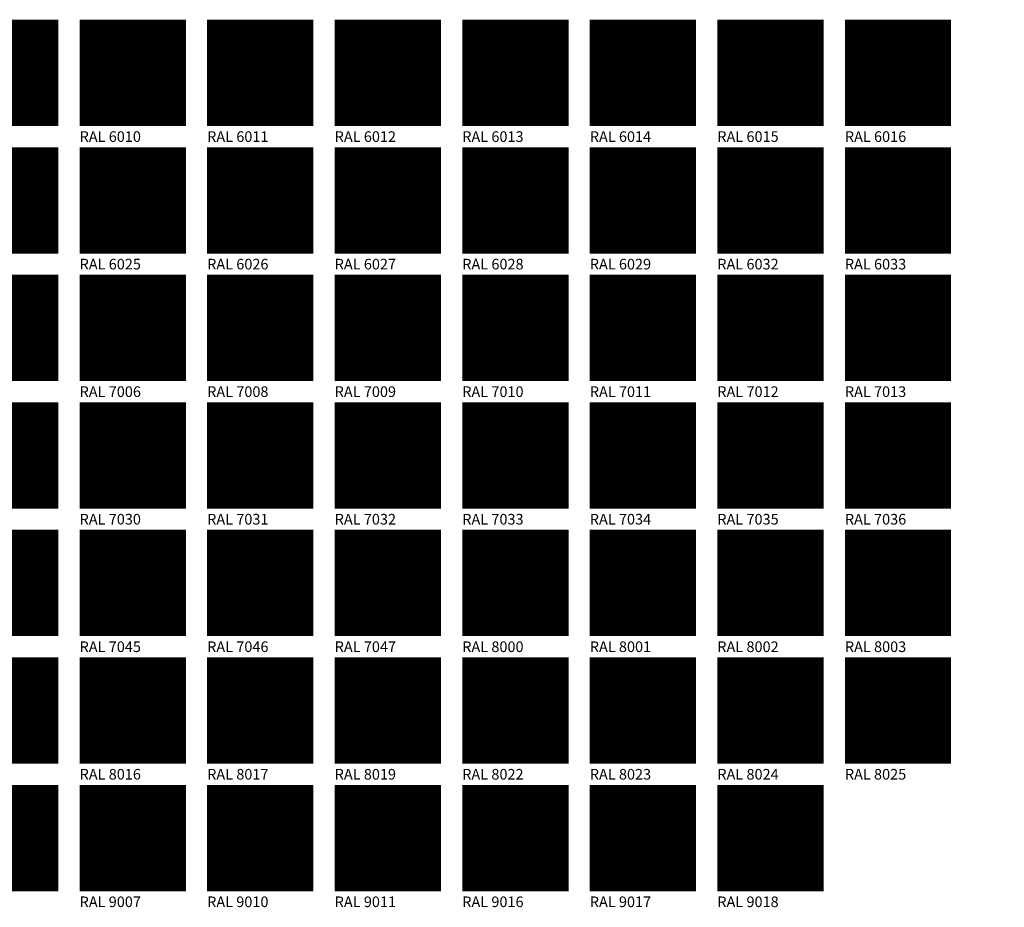
# Model space of a CAD drawing. Units: millimetres. Extents: x 2.8 to 21.6, y 3.1 to 20.1.
# Drawn here: x 12.4 to 21.6, y 3.1 to 11.4 of the extents above; entities that cross this region are included whole.
import ezdxf

# ---------------------------------------------------------------- set-up
doc = ezdxf.new("R2010")
doc.units = ezdxf.units.MM
doc.layers.add('ceco.net 554 - RAL Classic Colour Chart', color=7, linetype='Continuous')

msp = doc.modelspace()

# ---------------------------------------------------------------- linework, layer by layer
at = {"layer": 'ceco.net 554 - RAL Classic Colour Chart', "color": 250, "true_color": 0x26392f, "const_width": 1}
msp.add_lwpolyline([(11.7312, 10.9348), (12.7312, 10.9348)], dxfattribs=at)
msp.add_lwpolyline([(11.7312, 10.9348), (12.7312, 10.9348)], dxfattribs=at)
msp.add_lwpolyline([(11.7312, 10.9348), (12.7312, 10.9348)], dxfattribs=at)
msp.add_lwpolyline([(11.7312, 10.9348), (12.7312, 10.9348)], dxfattribs=at)
msp.add_lwpolyline([(11.7312, 10.9348), (12.7312, 10.9348)], dxfattribs=at)
msp.add_lwpolyline([(11.7312, 10.9348), (12.7312, 10.9348)], dxfattribs=at)
at = {"layer": 'ceco.net 554 - RAL Classic Colour Chart', "color": 97, "true_color": 0x3e753b, "const_width": 1}
msp.add_lwpolyline([(12.9312, 10.9348), (13.9312, 10.9348)], dxfattribs=at)
msp.add_lwpolyline([(12.9312, 10.9348), (13.9312, 10.9348)], dxfattribs=at)
msp.add_lwpolyline([(12.9312, 10.9348), (13.9312, 10.9348)], dxfattribs=at)
msp.add_lwpolyline([(12.9312, 10.9348), (13.9312, 10.9348)], dxfattribs=at)
msp.add_lwpolyline([(12.9312, 10.9348), (13.9312, 10.9348)], dxfattribs=at)
msp.add_lwpolyline([(12.9312, 10.9348), (13.9312, 10.9348)], dxfattribs=at)
at = {"layer": 'ceco.net 554 - RAL Classic Colour Chart', "color": 85, "true_color": 0x66825b, "const_width": 1}
msp.add_lwpolyline([(14.1312, 10.9348), (15.1312, 10.9348)], dxfattribs=at)
msp.add_lwpolyline([(14.1312, 10.9348), (15.1312, 10.9348)], dxfattribs=at)
msp.add_lwpolyline([(14.1312, 10.9348), (15.1312, 10.9348)], dxfattribs=at)
msp.add_lwpolyline([(14.1312, 10.9348), (15.1312, 10.9348)], dxfattribs=at)
msp.add_lwpolyline([(14.1312, 10.9348), (15.1312, 10.9348)], dxfattribs=at)
msp.add_lwpolyline([(14.1312, 10.9348), (15.1312, 10.9348)], dxfattribs=at)
at = {"layer": 'ceco.net 554 - RAL Classic Colour Chart', "color": 250, "true_color": 0x31403d, "const_width": 1}
msp.add_lwpolyline([(15.3312, 10.9348), (16.3312, 10.9348)], dxfattribs=at)
msp.add_lwpolyline([(15.3312, 10.9348), (16.3312, 10.9348)], dxfattribs=at)
msp.add_lwpolyline([(15.3312, 10.9348), (16.3312, 10.9348)], dxfattribs=at)
msp.add_lwpolyline([(15.3312, 10.9348), (16.3312, 10.9348)], dxfattribs=at)
msp.add_lwpolyline([(15.3312, 10.9348), (16.3312, 10.9348)], dxfattribs=at)
msp.add_lwpolyline([(15.3312, 10.9348), (16.3312, 10.9348)], dxfattribs=at)
at = {"layer": 'ceco.net 554 - RAL Classic Colour Chart', "color": 57, "true_color": 0x797c5a, "const_width": 1}
msp.add_lwpolyline([(16.5312, 10.9348), (17.5312, 10.9348)], dxfattribs=at)
msp.add_lwpolyline([(16.5312, 10.9348), (17.5312, 10.9348)], dxfattribs=at)
msp.add_lwpolyline([(16.5312, 10.9348), (17.5312, 10.9348)], dxfattribs=at)
msp.add_lwpolyline([(16.5312, 10.9348), (17.5312, 10.9348)], dxfattribs=at)
msp.add_lwpolyline([(16.5312, 10.9348), (17.5312, 10.9348)], dxfattribs=at)
msp.add_lwpolyline([(16.5312, 10.9348), (17.5312, 10.9348)], dxfattribs=at)
at = {"layer": 'ceco.net 554 - RAL Classic Colour Chart', "color": 49, "true_color": 0x444337, "const_width": 1}
msp.add_lwpolyline([(17.7312, 10.9348), (18.7312, 10.9348)], dxfattribs=at)
msp.add_lwpolyline([(17.7312, 10.9348), (18.7312, 10.9348)], dxfattribs=at)
msp.add_lwpolyline([(17.7312, 10.9348), (18.7312, 10.9348)], dxfattribs=at)
msp.add_lwpolyline([(17.7312, 10.9348), (18.7312, 10.9348)], dxfattribs=at)
msp.add_lwpolyline([(17.7312, 10.9348), (18.7312, 10.9348)], dxfattribs=at)
msp.add_lwpolyline([(17.7312, 10.9348), (18.7312, 10.9348)], dxfattribs=at)
at = {"layer": 'ceco.net 554 - RAL Classic Colour Chart', "color": 250, "true_color": 0x3d403a, "const_width": 1}
msp.add_lwpolyline([(18.9312, 10.9348), (19.9312, 10.9348)], dxfattribs=at)
msp.add_lwpolyline([(18.9312, 10.9348), (19.9312, 10.9348)], dxfattribs=at)
msp.add_lwpolyline([(18.9312, 10.9348), (19.9312, 10.9348)], dxfattribs=at)
msp.add_lwpolyline([(18.9312, 10.9348), (19.9312, 10.9348)], dxfattribs=at)
msp.add_lwpolyline([(18.9312, 10.9348), (19.9312, 10.9348)], dxfattribs=at)
msp.add_lwpolyline([(18.9312, 10.9348), (19.9312, 10.9348)], dxfattribs=at)
at = {"layer": 'ceco.net 554 - RAL Classic Colour Chart', "color": 126, "true_color": 0x026a52, "const_width": 1}
msp.add_lwpolyline([(20.1312, 10.9348), (21.1312, 10.9348)], dxfattribs=at)
msp.add_lwpolyline([(20.1312, 10.9348), (21.1312, 10.9348)], dxfattribs=at)
msp.add_lwpolyline([(20.1312, 10.9348), (21.1312, 10.9348)], dxfattribs=at)
msp.add_lwpolyline([(20.1312, 10.9348), (21.1312, 10.9348)], dxfattribs=at)
msp.add_lwpolyline([(20.1312, 10.9348), (21.1312, 10.9348)], dxfattribs=at)
msp.add_lwpolyline([(20.1312, 10.9348), (21.1312, 10.9348)], dxfattribs=at)
at = {"layer": 'ceco.net 554 - RAL Classic Colour Chart', "color": 126, "true_color": 0x008754, "const_width": 1}
msp.add_lwpolyline([(11.7312, 9.7348), (12.7312, 9.7348)], dxfattribs=at)
msp.add_lwpolyline([(11.7312, 9.7348), (12.7312, 9.7348)], dxfattribs=at)
msp.add_lwpolyline([(11.7312, 9.7348), (12.7312, 9.7348)], dxfattribs=at)
msp.add_lwpolyline([(11.7312, 9.7348), (12.7312, 9.7348)], dxfattribs=at)
msp.add_lwpolyline([(11.7312, 9.7348), (12.7312, 9.7348)], dxfattribs=at)
msp.add_lwpolyline([(11.7312, 9.7348), (12.7312, 9.7348)], dxfattribs=at)
at = {"layer": 'ceco.net 554 - RAL Classic Colour Chart', "color": 87, "true_color": 0x53753c, "const_width": 1}
msp.add_lwpolyline([(12.9312, 9.7348), (13.9312, 9.7348)], dxfattribs=at)
msp.add_lwpolyline([(12.9312, 9.7348), (13.9312, 9.7348)], dxfattribs=at)
msp.add_lwpolyline([(12.9312, 9.7348), (13.9312, 9.7348)], dxfattribs=at)
msp.add_lwpolyline([(12.9312, 9.7348), (13.9312, 9.7348)], dxfattribs=at)
msp.add_lwpolyline([(12.9312, 9.7348), (13.9312, 9.7348)], dxfattribs=at)
msp.add_lwpolyline([(12.9312, 9.7348), (13.9312, 9.7348)], dxfattribs=at)
at = {"layer": 'ceco.net 554 - RAL Classic Colour Chart', "color": 138, "true_color": 0x005d52, "const_width": 1}
msp.add_lwpolyline([(14.1312, 9.7348), (15.1312, 9.7348)], dxfattribs=at)
msp.add_lwpolyline([(14.1312, 9.7348), (15.1312, 9.7348)], dxfattribs=at)
msp.add_lwpolyline([(14.1312, 9.7348), (15.1312, 9.7348)], dxfattribs=at)
msp.add_lwpolyline([(14.1312, 9.7348), (15.1312, 9.7348)], dxfattribs=at)
msp.add_lwpolyline([(14.1312, 9.7348), (15.1312, 9.7348)], dxfattribs=at)
msp.add_lwpolyline([(14.1312, 9.7348), (15.1312, 9.7348)], dxfattribs=at)
at = {"layer": 'ceco.net 554 - RAL Classic Colour Chart', "color": 123, "true_color": 0x81c0bb, "const_width": 1}
msp.add_lwpolyline([(15.3312, 9.7348), (16.3312, 9.7348)], dxfattribs=at)
msp.add_lwpolyline([(15.3312, 9.7348), (16.3312, 9.7348)], dxfattribs=at)
msp.add_lwpolyline([(15.3312, 9.7348), (16.3312, 9.7348)], dxfattribs=at)
msp.add_lwpolyline([(15.3312, 9.7348), (16.3312, 9.7348)], dxfattribs=at)
msp.add_lwpolyline([(15.3312, 9.7348), (16.3312, 9.7348)], dxfattribs=at)
msp.add_lwpolyline([(15.3312, 9.7348), (16.3312, 9.7348)], dxfattribs=at)
at = {"layer": 'ceco.net 554 - RAL Classic Colour Chart', "color": 129, "true_color": 0x2d5546, "const_width": 1}
msp.add_lwpolyline([(16.5312, 9.7348), (17.5312, 9.7348)], dxfattribs=at)
msp.add_lwpolyline([(16.5312, 9.7348), (17.5312, 9.7348)], dxfattribs=at)
msp.add_lwpolyline([(16.5312, 9.7348), (17.5312, 9.7348)], dxfattribs=at)
msp.add_lwpolyline([(16.5312, 9.7348), (17.5312, 9.7348)], dxfattribs=at)
msp.add_lwpolyline([(16.5312, 9.7348), (17.5312, 9.7348)], dxfattribs=at)
msp.add_lwpolyline([(16.5312, 9.7348), (17.5312, 9.7348)], dxfattribs=at)
at = {"layer": 'ceco.net 554 - RAL Classic Colour Chart', "color": 116, "true_color": 0x007243, "const_width": 1}
msp.add_lwpolyline([(17.7312, 9.7348), (18.7312, 9.7348)], dxfattribs=at)
msp.add_lwpolyline([(17.7312, 9.7348), (18.7312, 9.7348)], dxfattribs=at)
msp.add_lwpolyline([(17.7312, 9.7348), (18.7312, 9.7348)], dxfattribs=at)
msp.add_lwpolyline([(17.7312, 9.7348), (18.7312, 9.7348)], dxfattribs=at)
msp.add_lwpolyline([(17.7312, 9.7348), (18.7312, 9.7348)], dxfattribs=at)
msp.add_lwpolyline([(17.7312, 9.7348), (18.7312, 9.7348)], dxfattribs=at)
at = {"layer": 'ceco.net 554 - RAL Classic Colour Chart', "color": 126, "true_color": 0x0f8558, "const_width": 1}
msp.add_lwpolyline([(18.9312, 9.7348), (19.9312, 9.7348)], dxfattribs=at)
msp.add_lwpolyline([(18.9312, 9.7348), (19.9312, 9.7348)], dxfattribs=at)
msp.add_lwpolyline([(18.9312, 9.7348), (19.9312, 9.7348)], dxfattribs=at)
msp.add_lwpolyline([(18.9312, 9.7348), (19.9312, 9.7348)], dxfattribs=at)
msp.add_lwpolyline([(18.9312, 9.7348), (19.9312, 9.7348)], dxfattribs=at)
msp.add_lwpolyline([(18.9312, 9.7348), (19.9312, 9.7348)], dxfattribs=at)
at = {"layer": 'ceco.net 554 - RAL Classic Colour Chart', "color": 137, "true_color": 0x478a84, "const_width": 1}
msp.add_lwpolyline([(20.1312, 9.7348), (21.1312, 9.7348)], dxfattribs=at)
msp.add_lwpolyline([(20.1312, 9.7348), (21.1312, 9.7348)], dxfattribs=at)
msp.add_lwpolyline([(20.1312, 9.7348), (21.1312, 9.7348)], dxfattribs=at)
msp.add_lwpolyline([(20.1312, 9.7348), (21.1312, 9.7348)], dxfattribs=at)
msp.add_lwpolyline([(20.1312, 9.7348), (21.1312, 9.7348)], dxfattribs=at)
msp.add_lwpolyline([(20.1312, 9.7348), (21.1312, 9.7348)], dxfattribs=at)
at = {"layer": 'ceco.net 554 - RAL Classic Colour Chart', "color": 8, "true_color": 0x6b716f, "const_width": 1}
msp.add_lwpolyline([(11.7312, 8.5348), (12.7312, 8.5348)], dxfattribs=at)
msp.add_lwpolyline([(11.7312, 8.5348), (12.7312, 8.5348)], dxfattribs=at)
msp.add_lwpolyline([(11.7312, 8.5348), (12.7312, 8.5348)], dxfattribs=at)
msp.add_lwpolyline([(11.7312, 8.5348), (12.7312, 8.5348)], dxfattribs=at)
msp.add_lwpolyline([(11.7312, 8.5348), (12.7312, 8.5348)], dxfattribs=at)
msp.add_lwpolyline([(11.7312, 8.5348), (12.7312, 8.5348)], dxfattribs=at)
at = {"layer": 'ceco.net 554 - RAL Classic Colour Chart', "color": 251, "true_color": 0x756f61, "const_width": 1}
msp.add_lwpolyline([(12.9312, 8.5348), (13.9312, 8.5348)], dxfattribs=at)
msp.add_lwpolyline([(12.9312, 8.5348), (13.9312, 8.5348)], dxfattribs=at)
msp.add_lwpolyline([(12.9312, 8.5348), (13.9312, 8.5348)], dxfattribs=at)
msp.add_lwpolyline([(12.9312, 8.5348), (13.9312, 8.5348)], dxfattribs=at)
msp.add_lwpolyline([(12.9312, 8.5348), (13.9312, 8.5348)], dxfattribs=at)
msp.add_lwpolyline([(12.9312, 8.5348), (13.9312, 8.5348)], dxfattribs=at)
at = {"layer": 'ceco.net 554 - RAL Classic Colour Chart', "color": 37, "true_color": 0x746643, "const_width": 1}
msp.add_lwpolyline([(14.1312, 8.5348), (15.1312, 8.5348)], dxfattribs=at)
msp.add_lwpolyline([(14.1312, 8.5348), (15.1312, 8.5348)], dxfattribs=at)
msp.add_lwpolyline([(14.1312, 8.5348), (15.1312, 8.5348)], dxfattribs=at)
msp.add_lwpolyline([(14.1312, 8.5348), (15.1312, 8.5348)], dxfattribs=at)
msp.add_lwpolyline([(14.1312, 8.5348), (15.1312, 8.5348)], dxfattribs=at)
msp.add_lwpolyline([(14.1312, 8.5348), (15.1312, 8.5348)], dxfattribs=at)
at = {"layer": 'ceco.net 554 - RAL Classic Colour Chart', "color": 251, "true_color": 0x5b6259, "const_width": 1}
msp.add_lwpolyline([(15.3312, 8.5348), (16.3312, 8.5348)], dxfattribs=at)
msp.add_lwpolyline([(15.3312, 8.5348), (16.3312, 8.5348)], dxfattribs=at)
msp.add_lwpolyline([(15.3312, 8.5348), (16.3312, 8.5348)], dxfattribs=at)
msp.add_lwpolyline([(15.3312, 8.5348), (16.3312, 8.5348)], dxfattribs=at)
msp.add_lwpolyline([(15.3312, 8.5348), (16.3312, 8.5348)], dxfattribs=at)
msp.add_lwpolyline([(15.3312, 8.5348), (16.3312, 8.5348)], dxfattribs=at)
at = {"layer": 'ceco.net 554 - RAL Classic Colour Chart', "color": 251, "true_color": 0x575d57, "const_width": 1}
msp.add_lwpolyline([(16.5312, 8.5348), (17.5312, 8.5348)], dxfattribs=at)
msp.add_lwpolyline([(16.5312, 8.5348), (17.5312, 8.5348)], dxfattribs=at)
msp.add_lwpolyline([(16.5312, 8.5348), (17.5312, 8.5348)], dxfattribs=at)
msp.add_lwpolyline([(16.5312, 8.5348), (17.5312, 8.5348)], dxfattribs=at)
msp.add_lwpolyline([(16.5312, 8.5348), (17.5312, 8.5348)], dxfattribs=at)
msp.add_lwpolyline([(16.5312, 8.5348), (17.5312, 8.5348)], dxfattribs=at)
at = {"layer": 'ceco.net 554 - RAL Classic Colour Chart', "color": 251, "true_color": 0x555d61, "const_width": 1}
msp.add_lwpolyline([(17.7312, 8.5348), (18.7312, 8.5348)], dxfattribs=at)
msp.add_lwpolyline([(17.7312, 8.5348), (18.7312, 8.5348)], dxfattribs=at)
msp.add_lwpolyline([(17.7312, 8.5348), (18.7312, 8.5348)], dxfattribs=at)
msp.add_lwpolyline([(17.7312, 8.5348), (18.7312, 8.5348)], dxfattribs=at)
msp.add_lwpolyline([(17.7312, 8.5348), (18.7312, 8.5348)], dxfattribs=at)
msp.add_lwpolyline([(17.7312, 8.5348), (18.7312, 8.5348)], dxfattribs=at)
at = {"layer": 'ceco.net 554 - RAL Classic Colour Chart', "color": 251, "true_color": 0x596163, "const_width": 1}
msp.add_lwpolyline([(18.9312, 8.5348), (19.9312, 8.5348)], dxfattribs=at)
msp.add_lwpolyline([(18.9312, 8.5348), (19.9312, 8.5348)], dxfattribs=at)
msp.add_lwpolyline([(18.9312, 8.5348), (19.9312, 8.5348)], dxfattribs=at)
msp.add_lwpolyline([(18.9312, 8.5348), (19.9312, 8.5348)], dxfattribs=at)
msp.add_lwpolyline([(18.9312, 8.5348), (19.9312, 8.5348)], dxfattribs=at)
msp.add_lwpolyline([(18.9312, 8.5348), (19.9312, 8.5348)], dxfattribs=at)
at = {"layer": 'ceco.net 554 - RAL Classic Colour Chart', "color": 251, "true_color": 0x555548, "const_width": 1}
msp.add_lwpolyline([(20.1312, 8.5348), (21.1312, 8.5348)], dxfattribs=at)
msp.add_lwpolyline([(20.1312, 8.5348), (21.1312, 8.5348)], dxfattribs=at)
msp.add_lwpolyline([(20.1312, 8.5348), (21.1312, 8.5348)], dxfattribs=at)
msp.add_lwpolyline([(20.1312, 8.5348), (21.1312, 8.5348)], dxfattribs=at)
msp.add_lwpolyline([(20.1312, 8.5348), (21.1312, 8.5348)], dxfattribs=at)
msp.add_lwpolyline([(20.1312, 8.5348), (21.1312, 8.5348)], dxfattribs=at)
at = {"layer": 'ceco.net 554 - RAL Classic Colour Chart', "color": 149, "true_color": 0x374447, "const_width": 1}
msp.add_lwpolyline([(11.7312, 7.3348), (12.7312, 7.3348)], dxfattribs=at)
msp.add_lwpolyline([(11.7312, 7.3348), (12.7312, 7.3348)], dxfattribs=at)
msp.add_lwpolyline([(11.7312, 7.3348), (12.7312, 7.3348)], dxfattribs=at)
msp.add_lwpolyline([(11.7312, 7.3348), (12.7312, 7.3348)], dxfattribs=at)
msp.add_lwpolyline([(11.7312, 7.3348), (12.7312, 7.3348)], dxfattribs=at)
msp.add_lwpolyline([(11.7312, 7.3348), (12.7312, 7.3348)], dxfattribs=at)
at = {"layer": 'ceco.net 554 - RAL Classic Colour Chart', "color": 252, "true_color": 0x939388, "const_width": 1}
msp.add_lwpolyline([(12.9312, 7.3348), (13.9312, 7.3348)], dxfattribs=at)
msp.add_lwpolyline([(12.9312, 7.3348), (13.9312, 7.3348)], dxfattribs=at)
msp.add_lwpolyline([(12.9312, 7.3348), (13.9312, 7.3348)], dxfattribs=at)
msp.add_lwpolyline([(12.9312, 7.3348), (13.9312, 7.3348)], dxfattribs=at)
msp.add_lwpolyline([(12.9312, 7.3348), (13.9312, 7.3348)], dxfattribs=at)
msp.add_lwpolyline([(12.9312, 7.3348), (13.9312, 7.3348)], dxfattribs=at)
at = {"layer": 'ceco.net 554 - RAL Classic Colour Chart', "color": 251, "true_color": 0x5d6970, "const_width": 1}
msp.add_lwpolyline([(14.1312, 7.3348), (15.1312, 7.3348)], dxfattribs=at)
msp.add_lwpolyline([(14.1312, 7.3348), (15.1312, 7.3348)], dxfattribs=at)
msp.add_lwpolyline([(14.1312, 7.3348), (15.1312, 7.3348)], dxfattribs=at)
msp.add_lwpolyline([(14.1312, 7.3348), (15.1312, 7.3348)], dxfattribs=at)
msp.add_lwpolyline([(14.1312, 7.3348), (15.1312, 7.3348)], dxfattribs=at)
msp.add_lwpolyline([(14.1312, 7.3348), (15.1312, 7.3348)], dxfattribs=at)
at = {"layer": 'ceco.net 554 - RAL Classic Colour Chart', "color": 253, "true_color": 0xb9b9a8, "const_width": 1}
msp.add_lwpolyline([(15.3312, 7.3348), (16.3312, 7.3348)], dxfattribs=at)
msp.add_lwpolyline([(15.3312, 7.3348), (16.3312, 7.3348)], dxfattribs=at)
msp.add_lwpolyline([(15.3312, 7.3348), (16.3312, 7.3348)], dxfattribs=at)
msp.add_lwpolyline([(15.3312, 7.3348), (16.3312, 7.3348)], dxfattribs=at)
msp.add_lwpolyline([(15.3312, 7.3348), (16.3312, 7.3348)], dxfattribs=at)
msp.add_lwpolyline([(15.3312, 7.3348), (16.3312, 7.3348)], dxfattribs=at)
at = {"layer": 'ceco.net 554 - RAL Classic Colour Chart', "color": 8, "true_color": 0x818979, "const_width": 1}
msp.add_lwpolyline([(16.5312, 7.3348), (17.5312, 7.3348)], dxfattribs=at)
msp.add_lwpolyline([(16.5312, 7.3348), (17.5312, 7.3348)], dxfattribs=at)
msp.add_lwpolyline([(16.5312, 7.3348), (17.5312, 7.3348)], dxfattribs=at)
msp.add_lwpolyline([(16.5312, 7.3348), (17.5312, 7.3348)], dxfattribs=at)
msp.add_lwpolyline([(16.5312, 7.3348), (17.5312, 7.3348)], dxfattribs=at)
msp.add_lwpolyline([(16.5312, 7.3348), (17.5312, 7.3348)], dxfattribs=at)
at = {"layer": 'ceco.net 554 - RAL Classic Colour Chart', "color": 252, "true_color": 0x939176, "const_width": 1}
msp.add_lwpolyline([(17.7312, 7.3348), (18.7312, 7.3348)], dxfattribs=at)
msp.add_lwpolyline([(17.7312, 7.3348), (18.7312, 7.3348)], dxfattribs=at)
msp.add_lwpolyline([(17.7312, 7.3348), (18.7312, 7.3348)], dxfattribs=at)
msp.add_lwpolyline([(17.7312, 7.3348), (18.7312, 7.3348)], dxfattribs=at)
msp.add_lwpolyline([(17.7312, 7.3348), (18.7312, 7.3348)], dxfattribs=at)
msp.add_lwpolyline([(17.7312, 7.3348), (18.7312, 7.3348)], dxfattribs=at)
at = {"layer": 'ceco.net 554 - RAL Classic Colour Chart', "color": 254, "true_color": 0xcbd0cc, "const_width": 1}
msp.add_lwpolyline([(18.9312, 7.3348), (19.9312, 7.3348)], dxfattribs=at)
msp.add_lwpolyline([(18.9312, 7.3348), (19.9312, 7.3348)], dxfattribs=at)
msp.add_lwpolyline([(18.9312, 7.3348), (19.9312, 7.3348)], dxfattribs=at)
msp.add_lwpolyline([(18.9312, 7.3348), (19.9312, 7.3348)], dxfattribs=at)
msp.add_lwpolyline([(18.9312, 7.3348), (19.9312, 7.3348)], dxfattribs=at)
msp.add_lwpolyline([(18.9312, 7.3348), (19.9312, 7.3348)], dxfattribs=at)
at = {"layer": 'ceco.net 554 - RAL Classic Colour Chart', "color": 252, "true_color": 0x9a9697, "const_width": 1}
msp.add_lwpolyline([(20.1312, 7.3348), (21.1312, 7.3348)], dxfattribs=at)
msp.add_lwpolyline([(20.1312, 7.3348), (21.1312, 7.3348)], dxfattribs=at)
msp.add_lwpolyline([(20.1312, 7.3348), (21.1312, 7.3348)], dxfattribs=at)
msp.add_lwpolyline([(20.1312, 7.3348), (21.1312, 7.3348)], dxfattribs=at)
msp.add_lwpolyline([(20.1312, 7.3348), (21.1312, 7.3348)], dxfattribs=at)
msp.add_lwpolyline([(20.1312, 7.3348), (21.1312, 7.3348)], dxfattribs=at)
at = {"layer": 'ceco.net 554 - RAL Classic Colour Chart', "color": 9, "true_color": 0xbdbdb2, "const_width": 1}
msp.add_lwpolyline([(11.7312, 6.1348), (12.7312, 6.1348)], dxfattribs=at)
msp.add_lwpolyline([(11.7312, 6.1348), (12.7312, 6.1348)], dxfattribs=at)
msp.add_lwpolyline([(11.7312, 6.1348), (12.7312, 6.1348)], dxfattribs=at)
msp.add_lwpolyline([(11.7312, 6.1348), (12.7312, 6.1348)], dxfattribs=at)
msp.add_lwpolyline([(11.7312, 6.1348), (12.7312, 6.1348)], dxfattribs=at)
msp.add_lwpolyline([(11.7312, 6.1348), (12.7312, 6.1348)], dxfattribs=at)
at = {"layer": 'ceco.net 554 - RAL Classic Colour Chart', "color": 252, "true_color": 0x91969a, "const_width": 1}
msp.add_lwpolyline([(12.9312, 6.1348), (13.9312, 6.1348)], dxfattribs=at)
msp.add_lwpolyline([(12.9312, 6.1348), (13.9312, 6.1348)], dxfattribs=at)
msp.add_lwpolyline([(12.9312, 6.1348), (13.9312, 6.1348)], dxfattribs=at)
msp.add_lwpolyline([(12.9312, 6.1348), (13.9312, 6.1348)], dxfattribs=at)
msp.add_lwpolyline([(12.9312, 6.1348), (13.9312, 6.1348)], dxfattribs=at)
msp.add_lwpolyline([(12.9312, 6.1348), (13.9312, 6.1348)], dxfattribs=at)
at = {"layer": 'ceco.net 554 - RAL Classic Colour Chart', "color": 252, "true_color": 0x82898e, "const_width": 1}
msp.add_lwpolyline([(14.1312, 6.1348), (15.1312, 6.1348)], dxfattribs=at)
msp.add_lwpolyline([(14.1312, 6.1348), (15.1312, 6.1348)], dxfattribs=at)
msp.add_lwpolyline([(14.1312, 6.1348), (15.1312, 6.1348)], dxfattribs=at)
msp.add_lwpolyline([(14.1312, 6.1348), (15.1312, 6.1348)], dxfattribs=at)
msp.add_lwpolyline([(14.1312, 6.1348), (15.1312, 6.1348)], dxfattribs=at)
msp.add_lwpolyline([(14.1312, 6.1348), (15.1312, 6.1348)], dxfattribs=at)
at = {"layer": 'ceco.net 554 - RAL Classic Colour Chart', "color": 254, "true_color": 0xcfd0cf, "const_width": 1}
msp.add_lwpolyline([(15.3312, 6.1348), (16.3312, 6.1348)], dxfattribs=at)
msp.add_lwpolyline([(15.3312, 6.1348), (16.3312, 6.1348)], dxfattribs=at)
msp.add_lwpolyline([(15.3312, 6.1348), (16.3312, 6.1348)], dxfattribs=at)
msp.add_lwpolyline([(15.3312, 6.1348), (16.3312, 6.1348)], dxfattribs=at)
msp.add_lwpolyline([(15.3312, 6.1348), (16.3312, 6.1348)], dxfattribs=at)
msp.add_lwpolyline([(15.3312, 6.1348), (16.3312, 6.1348)], dxfattribs=at)
at = {"layer": 'ceco.net 554 - RAL Classic Colour Chart', "color": 47, "true_color": 0x887142, "const_width": 1}
msp.add_lwpolyline([(16.5312, 6.1348), (17.5312, 6.1348)], dxfattribs=at)
msp.add_lwpolyline([(16.5312, 6.1348), (17.5312, 6.1348)], dxfattribs=at)
msp.add_lwpolyline([(16.5312, 6.1348), (17.5312, 6.1348)], dxfattribs=at)
msp.add_lwpolyline([(16.5312, 6.1348), (17.5312, 6.1348)], dxfattribs=at)
msp.add_lwpolyline([(16.5312, 6.1348), (17.5312, 6.1348)], dxfattribs=at)
msp.add_lwpolyline([(16.5312, 6.1348), (17.5312, 6.1348)], dxfattribs=at)
at = {"layer": 'ceco.net 554 - RAL Classic Colour Chart', "color": 35, "true_color": 0x9c6b30, "const_width": 1}
msp.add_lwpolyline([(17.7312, 6.1348), (18.7312, 6.1348)], dxfattribs=at)
msp.add_lwpolyline([(17.7312, 6.1348), (18.7312, 6.1348)], dxfattribs=at)
msp.add_lwpolyline([(17.7312, 6.1348), (18.7312, 6.1348)], dxfattribs=at)
msp.add_lwpolyline([(17.7312, 6.1348), (18.7312, 6.1348)], dxfattribs=at)
msp.add_lwpolyline([(17.7312, 6.1348), (18.7312, 6.1348)], dxfattribs=at)
msp.add_lwpolyline([(17.7312, 6.1348), (18.7312, 6.1348)], dxfattribs=at)
at = {"layer": 'ceco.net 554 - RAL Classic Colour Chart', "color": 27, "true_color": 0x7b5141, "const_width": 1}
msp.add_lwpolyline([(18.9312, 6.1348), (19.9312, 6.1348)], dxfattribs=at)
msp.add_lwpolyline([(18.9312, 6.1348), (19.9312, 6.1348)], dxfattribs=at)
msp.add_lwpolyline([(18.9312, 6.1348), (19.9312, 6.1348)], dxfattribs=at)
msp.add_lwpolyline([(18.9312, 6.1348), (19.9312, 6.1348)], dxfattribs=at)
msp.add_lwpolyline([(18.9312, 6.1348), (19.9312, 6.1348)], dxfattribs=at)
msp.add_lwpolyline([(18.9312, 6.1348), (19.9312, 6.1348)], dxfattribs=at)
at = {"layer": 'ceco.net 554 - RAL Classic Colour Chart', "color": 27, "true_color": 0x80542f, "const_width": 1}
msp.add_lwpolyline([(20.1312, 6.1348), (21.1312, 6.1348)], dxfattribs=at)
msp.add_lwpolyline([(20.1312, 6.1348), (21.1312, 6.1348)], dxfattribs=at)
msp.add_lwpolyline([(20.1312, 6.1348), (21.1312, 6.1348)], dxfattribs=at)
msp.add_lwpolyline([(20.1312, 6.1348), (21.1312, 6.1348)], dxfattribs=at)
msp.add_lwpolyline([(20.1312, 6.1348), (21.1312, 6.1348)], dxfattribs=at)
msp.add_lwpolyline([(20.1312, 6.1348), (21.1312, 6.1348)], dxfattribs=at)
at = {"layer": 'ceco.net 554 - RAL Classic Colour Chart', "color": 39, "true_color": 0x633a34, "const_width": 1}
msp.add_lwpolyline([(11.7312, 4.9348), (12.7312, 4.9348)], dxfattribs=at)
msp.add_lwpolyline([(11.7312, 4.9348), (12.7312, 4.9348)], dxfattribs=at)
msp.add_lwpolyline([(11.7312, 4.9348), (12.7312, 4.9348)], dxfattribs=at)
msp.add_lwpolyline([(11.7312, 4.9348), (12.7312, 4.9348)], dxfattribs=at)
msp.add_lwpolyline([(11.7312, 4.9348), (12.7312, 4.9348)], dxfattribs=at)
msp.add_lwpolyline([(11.7312, 4.9348), (12.7312, 4.9348)], dxfattribs=at)
at = {"layer": 'ceco.net 554 - RAL Classic Colour Chart', "color": 29, "true_color": 0x4c2f26, "const_width": 1}
msp.add_lwpolyline([(12.9312, 4.9348), (13.9312, 4.9348)], dxfattribs=at)
msp.add_lwpolyline([(12.9312, 4.9348), (13.9312, 4.9348)], dxfattribs=at)
msp.add_lwpolyline([(12.9312, 4.9348), (13.9312, 4.9348)], dxfattribs=at)
msp.add_lwpolyline([(12.9312, 4.9348), (13.9312, 4.9348)], dxfattribs=at)
msp.add_lwpolyline([(12.9312, 4.9348), (13.9312, 4.9348)], dxfattribs=at)
msp.add_lwpolyline([(12.9312, 4.9348), (13.9312, 4.9348)], dxfattribs=at)
at = {"layer": 'ceco.net 554 - RAL Classic Colour Chart', "color": 29, "true_color": 0x44322d, "const_width": 1}
msp.add_lwpolyline([(14.1312, 4.9348), (15.1312, 4.9348)], dxfattribs=at)
msp.add_lwpolyline([(14.1312, 4.9348), (15.1312, 4.9348)], dxfattribs=at)
msp.add_lwpolyline([(14.1312, 4.9348), (15.1312, 4.9348)], dxfattribs=at)
msp.add_lwpolyline([(14.1312, 4.9348), (15.1312, 4.9348)], dxfattribs=at)
msp.add_lwpolyline([(14.1312, 4.9348), (15.1312, 4.9348)], dxfattribs=at)
msp.add_lwpolyline([(14.1312, 4.9348), (15.1312, 4.9348)], dxfattribs=at)
at = {"layer": 'ceco.net 554 - RAL Classic Colour Chart', "color": 250, "true_color": 0x3f3a3a, "const_width": 1}
msp.add_lwpolyline([(15.3312, 4.9348), (16.3312, 4.9348)], dxfattribs=at)
msp.add_lwpolyline([(15.3312, 4.9348), (16.3312, 4.9348)], dxfattribs=at)
msp.add_lwpolyline([(15.3312, 4.9348), (16.3312, 4.9348)], dxfattribs=at)
msp.add_lwpolyline([(15.3312, 4.9348), (16.3312, 4.9348)], dxfattribs=at)
msp.add_lwpolyline([(15.3312, 4.9348), (16.3312, 4.9348)], dxfattribs=at)
msp.add_lwpolyline([(15.3312, 4.9348), (16.3312, 4.9348)], dxfattribs=at)
at = {"layer": 'ceco.net 554 - RAL Classic Colour Chart', "color": 250, "true_color": 0x211f20, "const_width": 1}
msp.add_lwpolyline([(16.5312, 4.9348), (17.5312, 4.9348)], dxfattribs=at)
msp.add_lwpolyline([(16.5312, 4.9348), (17.5312, 4.9348)], dxfattribs=at)
msp.add_lwpolyline([(16.5312, 4.9348), (17.5312, 4.9348)], dxfattribs=at)
msp.add_lwpolyline([(16.5312, 4.9348), (17.5312, 4.9348)], dxfattribs=at)
msp.add_lwpolyline([(16.5312, 4.9348), (17.5312, 4.9348)], dxfattribs=at)
msp.add_lwpolyline([(16.5312, 4.9348), (17.5312, 4.9348)], dxfattribs=at)
at = {"layer": 'ceco.net 554 - RAL Classic Colour Chart', "color": 25, "true_color": 0xa65e2f, "const_width": 1}
msp.add_lwpolyline([(17.7312, 4.9348), (18.7312, 4.9348)], dxfattribs=at)
msp.add_lwpolyline([(17.7312, 4.9348), (18.7312, 4.9348)], dxfattribs=at)
msp.add_lwpolyline([(17.7312, 4.9348), (18.7312, 4.9348)], dxfattribs=at)
msp.add_lwpolyline([(17.7312, 4.9348), (18.7312, 4.9348)], dxfattribs=at)
msp.add_lwpolyline([(17.7312, 4.9348), (18.7312, 4.9348)], dxfattribs=at)
msp.add_lwpolyline([(17.7312, 4.9348), (18.7312, 4.9348)], dxfattribs=at)
at = {"layer": 'ceco.net 554 - RAL Classic Colour Chart', "color": 27, "true_color": 0x79553c, "const_width": 1}
msp.add_lwpolyline([(18.9312, 4.9348), (19.9312, 4.9348)], dxfattribs=at)
msp.add_lwpolyline([(18.9312, 4.9348), (19.9312, 4.9348)], dxfattribs=at)
msp.add_lwpolyline([(18.9312, 4.9348), (19.9312, 4.9348)], dxfattribs=at)
msp.add_lwpolyline([(18.9312, 4.9348), (19.9312, 4.9348)], dxfattribs=at)
msp.add_lwpolyline([(18.9312, 4.9348), (19.9312, 4.9348)], dxfattribs=at)
msp.add_lwpolyline([(18.9312, 4.9348), (19.9312, 4.9348)], dxfattribs=at)
at = {"layer": 'ceco.net 554 - RAL Classic Colour Chart', "color": 37, "true_color": 0x755c49, "const_width": 1}
msp.add_lwpolyline([(20.1312, 4.9348), (21.1312, 4.9348)], dxfattribs=at)
msp.add_lwpolyline([(20.1312, 4.9348), (21.1312, 4.9348)], dxfattribs=at)
msp.add_lwpolyline([(20.1312, 4.9348), (21.1312, 4.9348)], dxfattribs=at)
msp.add_lwpolyline([(20.1312, 4.9348), (21.1312, 4.9348)], dxfattribs=at)
msp.add_lwpolyline([(20.1312, 4.9348), (21.1312, 4.9348)], dxfattribs=at)
msp.add_lwpolyline([(20.1312, 4.9348), (21.1312, 4.9348)], dxfattribs=at)
at = {"layer": 'ceco.net 554 - RAL Classic Colour Chart', "color": 253, "true_color": 0xa5a8a6, "const_width": 1}
msp.add_lwpolyline([(11.7312, 3.7348), (12.7312, 3.7348)], dxfattribs=at)
msp.add_lwpolyline([(11.7312, 3.7348), (12.7312, 3.7348)], dxfattribs=at)
msp.add_lwpolyline([(11.7312, 3.7348), (12.7312, 3.7348)], dxfattribs=at)
msp.add_lwpolyline([(11.7312, 3.7348), (12.7312, 3.7348)], dxfattribs=at)
msp.add_lwpolyline([(11.7312, 3.7348), (12.7312, 3.7348)], dxfattribs=at)
msp.add_lwpolyline([(11.7312, 3.7348), (12.7312, 3.7348)], dxfattribs=at)
at = {"layer": 'ceco.net 554 - RAL Classic Colour Chart', "color": 252, "true_color": 0x8f8f8c, "const_width": 1}
msp.add_lwpolyline([(12.9312, 3.7348), (13.9312, 3.7348)], dxfattribs=at)
msp.add_lwpolyline([(12.9312, 3.7348), (13.9312, 3.7348)], dxfattribs=at)
msp.add_lwpolyline([(12.9312, 3.7348), (13.9312, 3.7348)], dxfattribs=at)
msp.add_lwpolyline([(12.9312, 3.7348), (13.9312, 3.7348)], dxfattribs=at)
msp.add_lwpolyline([(12.9312, 3.7348), (13.9312, 3.7348)], dxfattribs=at)
msp.add_lwpolyline([(12.9312, 3.7348), (13.9312, 3.7348)], dxfattribs=at)
at = {"layer": 'ceco.net 554 - RAL Classic Colour Chart', "color": 7, "true_color": 0xf7f9ef, "const_width": 1}
msp.add_lwpolyline([(14.1312, 3.7348), (15.1312, 3.7348)], dxfattribs=at)
msp.add_lwpolyline([(14.1312, 3.7348), (15.1312, 3.7348)], dxfattribs=at)
msp.add_lwpolyline([(14.1312, 3.7348), (15.1312, 3.7348)], dxfattribs=at)
msp.add_lwpolyline([(14.1312, 3.7348), (15.1312, 3.7348)], dxfattribs=at)
msp.add_lwpolyline([(14.1312, 3.7348), (15.1312, 3.7348)], dxfattribs=at)
msp.add_lwpolyline([(14.1312, 3.7348), (15.1312, 3.7348)], dxfattribs=at)
at = {"layer": 'ceco.net 554 - RAL Classic Colour Chart', "color": 250, "true_color": 0x292c2f, "const_width": 1}
msp.add_lwpolyline([(15.3312, 3.7348), (16.3312, 3.7348)], dxfattribs=at)
msp.add_lwpolyline([(15.3312, 3.7348), (16.3312, 3.7348)], dxfattribs=at)
msp.add_lwpolyline([(15.3312, 3.7348), (16.3312, 3.7348)], dxfattribs=at)
msp.add_lwpolyline([(15.3312, 3.7348), (16.3312, 3.7348)], dxfattribs=at)
msp.add_lwpolyline([(15.3312, 3.7348), (16.3312, 3.7348)], dxfattribs=at)
msp.add_lwpolyline([(15.3312, 3.7348), (16.3312, 3.7348)], dxfattribs=at)
at = {"layer": 'ceco.net 554 - RAL Classic Colour Chart', "color": 7, "true_color": 0xf7fbf5, "const_width": 1}
msp.add_lwpolyline([(16.5312, 3.7348), (17.5312, 3.7348)], dxfattribs=at)
msp.add_lwpolyline([(16.5312, 3.7348), (17.5312, 3.7348)], dxfattribs=at)
msp.add_lwpolyline([(16.5312, 3.7348), (17.5312, 3.7348)], dxfattribs=at)
msp.add_lwpolyline([(16.5312, 3.7348), (17.5312, 3.7348)], dxfattribs=at)
msp.add_lwpolyline([(16.5312, 3.7348), (17.5312, 3.7348)], dxfattribs=at)
msp.add_lwpolyline([(16.5312, 3.7348), (17.5312, 3.7348)], dxfattribs=at)
at = {"layer": 'ceco.net 554 - RAL Classic Colour Chart', "color": 250, "true_color": 0x2a2d2f, "const_width": 1}
msp.add_lwpolyline([(17.7312, 3.7348), (18.7312, 3.7348)], dxfattribs=at)
msp.add_lwpolyline([(17.7312, 3.7348), (18.7312, 3.7348)], dxfattribs=at)
msp.add_lwpolyline([(17.7312, 3.7348), (18.7312, 3.7348)], dxfattribs=at)
msp.add_lwpolyline([(17.7312, 3.7348), (18.7312, 3.7348)], dxfattribs=at)
msp.add_lwpolyline([(17.7312, 3.7348), (18.7312, 3.7348)], dxfattribs=at)
msp.add_lwpolyline([(17.7312, 3.7348), (18.7312, 3.7348)], dxfattribs=at)
at = {"layer": 'ceco.net 554 - RAL Classic Colour Chart', "color": 254, "true_color": 0xcfd3cd, "const_width": 1}
msp.add_lwpolyline([(18.9312, 3.7348), (19.9312, 3.7348)], dxfattribs=at)
msp.add_lwpolyline([(18.9312, 3.7348), (19.9312, 3.7348)], dxfattribs=at)
msp.add_lwpolyline([(18.9312, 3.7348), (19.9312, 3.7348)], dxfattribs=at)
msp.add_lwpolyline([(18.9312, 3.7348), (19.9312, 3.7348)], dxfattribs=at)
msp.add_lwpolyline([(18.9312, 3.7348), (19.9312, 3.7348)], dxfattribs=at)
msp.add_lwpolyline([(18.9312, 3.7348), (19.9312, 3.7348)], dxfattribs=at)

# ---------------------------------------------------------------- texts
at = {"layer": 'ceco.net 554 - RAL Classic Colour Chart'}
for s, p in [('RAL 6010', (12.9312, 10.2848)), ('RAL 6010', (12.9312, 10.2848)), ('RAL 6010', (12.9312, 10.2848)), ('RAL 6010', (12.9312, 10.2848)), ('RAL 6010', (12.9312, 10.2848)), ('RAL 6010', (12.9312, 10.2848)), ('RAL 6011', (14.1312, 10.2848)), ('RAL 6011', (14.1312, 10.2848)), ('RAL 6011', (14.1312, 10.2848)), ('RAL 6011', (14.1312, 10.2848)), ('RAL 6011', (14.1312, 10.2848)), ('RAL 6011', (14.1312, 10.2848)), ('RAL 6012', (15.3312, 10.2848)), ('RAL 6012', (15.3312, 10.2848)), ('RAL 6012', (15.3312, 10.2848)), ('RAL 6012', (15.3312, 10.2848)), ('RAL 6012', (15.3312, 10.2848)), ('RAL 6012', (15.3312, 10.2848)), ('RAL 6013', (16.5312, 10.2848)), ('RAL 6013', (16.5312, 10.2848)), ('RAL 6013', (16.5312, 10.2848)), ('RAL 6013', (16.5312, 10.2848)), ('RAL 6013', (16.5312, 10.2848)), ('RAL 6013', (16.5312, 10.2848)), ('RAL 6014', (17.7312, 10.2848)), ('RAL 6014', (17.7312, 10.2848)), ('RAL 6014', (17.7312, 10.2848)), ('RAL 6014', (17.7312, 10.2848)), ('RAL 6014', (17.7312, 10.2848)), ('RAL 6014', (17.7312, 10.2848)), ('RAL 6015', (18.9312, 10.2848)), ('RAL 6015', (18.9312, 10.2848)), ('RAL 6015', (18.9312, 10.2848)), ('RAL 6015', (18.9312, 10.2848)), ('RAL 6015', (18.9312, 10.2848)), ('RAL 6015', (18.9312, 10.2848)), ('RAL 6016', (20.1312, 10.2848)), ('RAL 6016', (20.1312, 10.2848)), ('RAL 6016', (20.1312, 10.2848)), ('RAL 6016', (20.1312, 10.2848)), ('RAL 6016', (20.1312, 10.2848)), ('RAL 6016', (20.1312, 10.2848)), ('RAL 6025', (12.9312, 9.0848)), ('RAL 6025', (12.9312, 9.0848)), ('RAL 6025', (12.9312, 9.0848)), ('RAL 6025', (12.9312, 9.0848)), ('RAL 6025', (12.9312, 9.0848)), ('RAL 6025', (12.9312, 9.0848)), ('RAL 6026', (14.1312, 9.0848)), ('RAL 6026', (14.1312, 9.0848)), ('RAL 6026', (14.1312, 9.0848)), ('RAL 6026', (14.1312, 9.0848)), ('RAL 6026', (14.1312, 9.0848)), ('RAL 6026', (14.1312, 9.0848)), ('RAL 6027', (15.3312, 9.0848)), ('RAL 6027', (15.3312, 9.0848)), ('RAL 6027', (15.3312, 9.0848)), ('RAL 6027', (15.3312, 9.0848)), ('RAL 6027', (15.3312, 9.0848)), ('RAL 6027', (15.3312, 9.0848)), ('RAL 6028', (16.5312, 9.0848)), ('RAL 6028', (16.5312, 9.0848)), ('RAL 6028', (16.5312, 9.0848)), ('RAL 6028', (16.5312, 9.0848)), ('RAL 6028', (16.5312, 9.0848)), ('RAL 6028', (16.5312, 9.0848)), ('RAL 6029', (17.7312, 9.0848)), ('RAL 6029', (17.7312, 9.0848)), ('RAL 6029', (17.7312, 9.0848)), ('RAL 6029', (17.7312, 9.0848)), ('RAL 6029', (17.7312, 9.0848)), ('RAL 6029', (17.7312, 9.0848)), ('RAL 6032', (18.9312, 9.0848)), ('RAL 6032', (18.9312, 9.0848)), ('RAL 6032', (18.9312, 9.0848)), ('RAL 6032', (18.9312, 9.0848)), ('RAL 6032', (18.9312, 9.0848)), ('RAL 6032', (18.9312, 9.0848)), ('RAL 6033', (20.1312, 9.0848)), ('RAL 6033', (20.1312, 9.0848)), ('RAL 6033', (20.1312, 9.0848)), ('RAL 6033', (20.1312, 9.0848)), ('RAL 6033', (20.1312, 9.0848)), ('RAL 6033', (20.1312, 9.0848)), ('RAL 7006', (12.9312, 7.8848)), ('RAL 7006', (12.9312, 7.8848)), ('RAL 7006', (12.9312, 7.8848)), ('RAL 7006', (12.9312, 7.8848)), ('RAL 7006', (12.9312, 7.8848)), ('RAL 7006', (12.9312, 7.8848)), ('RAL 7008', (14.1312, 7.8848)), ('RAL 7008', (14.1312, 7.8848)), ('RAL 7008', (14.1312, 7.8848)), ('RAL 7008', (14.1312, 7.8848)), ('RAL 7008', (14.1312, 7.8848)), ('RAL 7008', (14.1312, 7.8848)), ('RAL 7009', (15.3312, 7.8848)), ('RAL 7009', (15.3312, 7.8848)), ('RAL 7009', (15.3312, 7.8848)), ('RAL 7009', (15.3312, 7.8848)), ('RAL 7009', (15.3312, 7.8848)), ('RAL 7009', (15.3312, 7.8848)), ('RAL 7010', (16.5312, 7.8848)), ('RAL 7010', (16.5312, 7.8848)), ('RAL 7010', (16.5312, 7.8848)), ('RAL 7010', (16.5312, 7.8848)), ('RAL 7010', (16.5312, 7.8848)), ('RAL 7010', (16.5312, 7.8848)), ('RAL 7011', (17.7312, 7.8848)), ('RAL 7011', (17.7312, 7.8848)), ('RAL 7011', (17.7312, 7.8848)), ('RAL 7011', (17.7312, 7.8848)), ('RAL 7011', (17.7312, 7.8848)), ('RAL 7011', (17.7312, 7.8848)), ('RAL 7012', (18.9312, 7.8848)), ('RAL 7012', (18.9312, 7.8848)), ('RAL 7012', (18.9312, 7.8848)), ('RAL 7012', (18.9312, 7.8848)), ('RAL 7012', (18.9312, 7.8848)), ('RAL 7012', (18.9312, 7.8848)), ('RAL 7013', (20.1312, 7.8848)), ('RAL 7013', (20.1312, 7.8848)), ('RAL 7013', (20.1312, 7.8848)), ('RAL 7013', (20.1312, 7.8848)), ('RAL 7013', (20.1312, 7.8848)), ('RAL 7013', (20.1312, 7.8848)), ('RAL 7030', (12.9312, 6.6848)), ('RAL 7030', (12.9312, 6.6848)), ('RAL 7030', (12.9312, 6.6848)), ('RAL 7030', (12.9312, 6.6848)), ('RAL 7030', (12.9312, 6.6848)), ('RAL 7030', (12.9312, 6.6848)), ('RAL 7031', (14.1312, 6.6848)), ('RAL 7031', (14.1312, 6.6848)), ('RAL 7031', (14.1312, 6.6848)), ('RAL 7031', (14.1312, 6.6848)), ('RAL 7031', (14.1312, 6.6848)), ('RAL 7031', (14.1312, 6.6848)), ('RAL 7032', (15.3312, 6.6848)), ('RAL 7032', (15.3312, 6.6848)), ('RAL 7032', (15.3312, 6.6848)), ('RAL 7032', (15.3312, 6.6848)), ('RAL 7032', (15.3312, 6.6848)), ('RAL 7032', (15.3312, 6.6848)), ('RAL 7033', (16.5312, 6.6848)), ('RAL 7033', (16.5312, 6.6848)), ('RAL 7033', (16.5312, 6.6848)), ('RAL 7033', (16.5312, 6.6848)), ('RAL 7033', (16.5312, 6.6848)), ('RAL 7033', (16.5312, 6.6848)), ('RAL 7034', (17.7312, 6.6848)), ('RAL 7034', (17.7312, 6.6848)), ('RAL 7034', (17.7312, 6.6848)), ('RAL 7034', (17.7312, 6.6848)), ('RAL 7034', (17.7312, 6.6848)), ('RAL 7034', (17.7312, 6.6848)), ('RAL 7035', (18.9312, 6.6848)), ('RAL 7035', (18.9312, 6.6848)), ('RAL 7035', (18.9312, 6.6848)), ('RAL 7035', (18.9312, 6.6848)), ('RAL 7035', (18.9312, 6.6848)), ('RAL 7035', (18.9312, 6.6848)), ('RAL 7036', (20.1312, 6.6848)), ('RAL 7036', (20.1312, 6.6848)), ('RAL 7036', (20.1312, 6.6848)), ('RAL 7036', (20.1312, 6.6848)), ('RAL 7036', (20.1312, 6.6848)), ('RAL 7036', (20.1312, 6.6848)), ('RAL 7045', (12.9312, 5.4848)), ('RAL 7045', (12.9312, 5.4848)), ('RAL 7045', (12.9312, 5.4848)), ('RAL 7045', (12.9312, 5.4848)), ('RAL 7045', (12.9312, 5.4848)), ('RAL 7045', (12.9312, 5.4848)), ('RAL 7046', (14.1312, 5.4848)), ('RAL 7046', (14.1312, 5.4848)), ('RAL 7046', (14.1312, 5.4848)), ('RAL 7046', (14.1312, 5.4848)), ('RAL 7046', (14.1312, 5.4848)), ('RAL 7046', (14.1312, 5.4848)), ('RAL 7047', (15.3312, 5.4848)), ('RAL 7047', (15.3312, 5.4848)), ('RAL 7047', (15.3312, 5.4848)), ('RAL 7047', (15.3312, 5.4848)), ('RAL 7047', (15.3312, 5.4848)), ('RAL 7047', (15.3312, 5.4848)), ('RAL 8000', (16.5312, 5.4848)), ('RAL 8000', (16.5312, 5.4848)), ('RAL 8000', (16.5312, 5.4848)), ('RAL 8000', (16.5312, 5.4848)), ('RAL 8000', (16.5312, 5.4848)), ('RAL 8000', (16.5312, 5.4848)), ('RAL 8001', (17.7312, 5.4848)), ('RAL 8001', (17.7312, 5.4848)), ('RAL 8001', (17.7312, 5.4848)), ('RAL 8001', (17.7312, 5.4848)), ('RAL 8001', (17.7312, 5.4848)), ('RAL 8001', (17.7312, 5.4848)), ('RAL 8002', (18.9312, 5.4848)), ('RAL 8002', (18.9312, 5.4848)), ('RAL 8002', (18.9312, 5.4848)), ('RAL 8002', (18.9312, 5.4848)), ('RAL 8002', (18.9312, 5.4848)), ('RAL 8002', (18.9312, 5.4848)), ('RAL 8003', (20.1312, 5.4848)), ('RAL 8003', (20.1312, 5.4848)), ('RAL 8003', (20.1312, 5.4848)), ('RAL 8003', (20.1312, 5.4848)), ('RAL 8003', (20.1312, 5.4848)), ('RAL 8003', (20.1312, 5.4848)), ('RAL 8016', (12.9312, 4.2848)), ('RAL 8016', (12.9312, 4.2848)), ('RAL 8016', (12.9312, 4.2848)), ('RAL 8016', (12.9312, 4.2848)), ('RAL 8016', (12.9312, 4.2848)), ('RAL 8016', (12.9312, 4.2848)), ('RAL 8017', (14.1312, 4.2848)), ('RAL 8017', (14.1312, 4.2848)), ('RAL 8017', (14.1312, 4.2848)), ('RAL 8017', (14.1312, 4.2848)), ('RAL 8017', (14.1312, 4.2848)), ('RAL 8017', (14.1312, 4.2848)), ('RAL 8019', (15.3312, 4.2848)), ('RAL 8019', (15.3312, 4.2848)), ('RAL 8019', (15.3312, 4.2848)), ('RAL 8019', (15.3312, 4.2848)), ('RAL 8019', (15.3312, 4.2848)), ('RAL 8019', (15.3312, 4.2848)), ('RAL 8022', (16.5312, 4.2848)), ('RAL 8022', (16.5312, 4.2848)), ('RAL 8022', (16.5312, 4.2848)), ('RAL 8022', (16.5312, 4.2848)), ('RAL 8022', (16.5312, 4.2848)), ('RAL 8022', (16.5312, 4.2848)), ('RAL 8023', (17.7312, 4.2848)), ('RAL 8023', (17.7312, 4.2848)), ('RAL 8023', (17.7312, 4.2848)), ('RAL 8023', (17.7312, 4.2848)), ('RAL 8023', (17.7312, 4.2848)), ('RAL 8023', (17.7312, 4.2848)), ('RAL 8024', (18.9312, 4.2848)), ('RAL 8024', (18.9312, 4.2848)), ('RAL 8024', (18.9312, 4.2848)), ('RAL 8024', (18.9312, 4.2848)), ('RAL 8024', (18.9312, 4.2848)), ('RAL 8024', (18.9312, 4.2848)), ('RAL 8025', (20.1312, 4.2848)), ('RAL 8025', (20.1312, 4.2848)), ('RAL 8025', (20.1312, 4.2848)), ('RAL 8025', (20.1312, 4.2848)), ('RAL 8025', (20.1312, 4.2848)), ('RAL 8025', (20.1312, 4.2848)), ('RAL 9007', (12.9312, 3.0848)), ('RAL 9007', (12.9312, 3.0848)), ('RAL 9007', (12.9312, 3.0848)), ('RAL 9007', (12.9312, 3.0848)), ('RAL 9007', (12.9312, 3.0848)), ('RAL 9007', (12.9312, 3.0848)), ('RAL 9010', (14.1312, 3.0848)), ('RAL 9010', (14.1312, 3.0848)), ('RAL 9010', (14.1312, 3.0848)), ('RAL 9010', (14.1312, 3.0848)), ('RAL 9010', (14.1312, 3.0848)), ('RAL 9010', (14.1312, 3.0848)), ('RAL 9011', (15.3312, 3.0848)), ('RAL 9011', (15.3312, 3.0848)), ('RAL 9011', (15.3312, 3.0848)), ('RAL 9011', (15.3312, 3.0848)), ('RAL 9011', (15.3312, 3.0848)), ('RAL 9011', (15.3312, 3.0848)), ('RAL 9016', (16.5312, 3.0848)), ('RAL 9016', (16.5312, 3.0848)), ('RAL 9016', (16.5312, 3.0848)), ('RAL 9016', (16.5312, 3.0848)), ('RAL 9016', (16.5312, 3.0848)), ('RAL 9016', (16.5312, 3.0848)), ('RAL 9017', (17.7312, 3.0848)), ('RAL 9017', (17.7312, 3.0848)), ('RAL 9017', (17.7312, 3.0848)), ('RAL 9017', (17.7312, 3.0848)), ('RAL 9017', (17.7312, 3.0848)), ('RAL 9017', (17.7312, 3.0848)), ('RAL 9018', (18.9312, 3.0848)), ('RAL 9018', (18.9312, 3.0848)), ('RAL 9018', (18.9312, 3.0848)), ('RAL 9018', (18.9312, 3.0848)), ('RAL 9018', (18.9312, 3.0848)), ('RAL 9018', (18.9312, 3.0848))]:
    msp.add_text(s, height=0.1, dxfattribs=at).set_placement(p)

doc.saveas('drawing.dxf')
